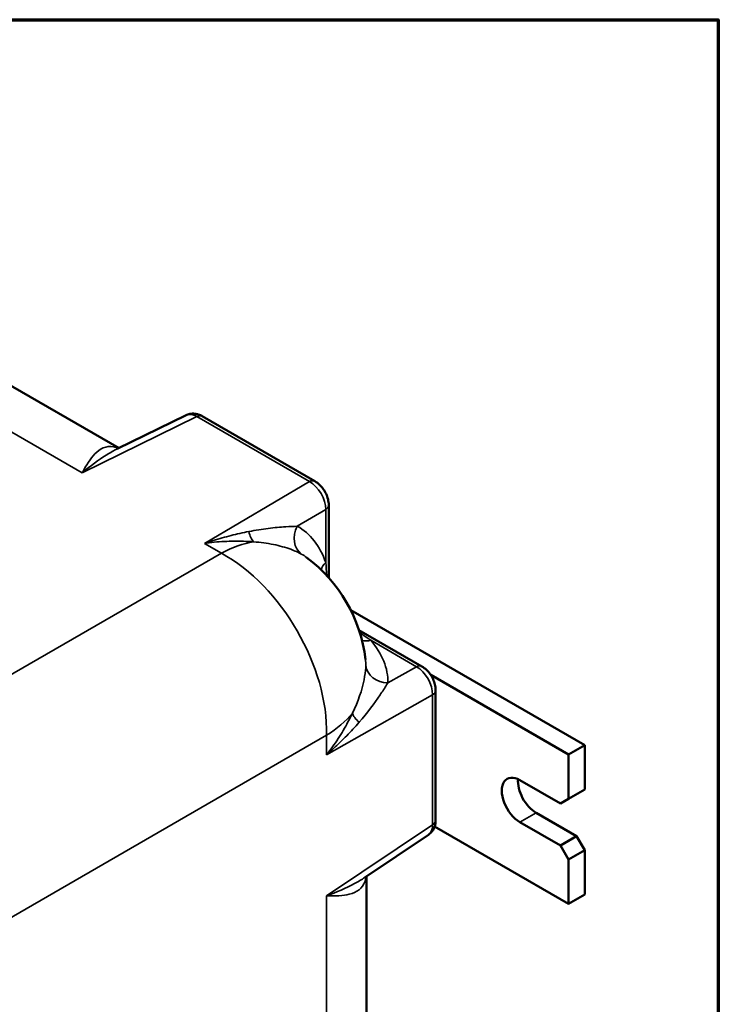
# Model space of a CAD drawing. Units: inches. Extents: x 0.5 to 72.9, y 0.5 to 56.2.
# Drawn here: x 66.2 to 72, y 47.1 to 55.4 of the extents above; entities that cross this region are included whole.
import ezdxf

# ---------------------------------------------------------------- set-up
doc = ezdxf.new("R2010")
doc.units = ezdxf.units.IN
doc.header["$LTSCALE"] = 3.333333
doc.header["$MEASUREMENT"] = 0
for name, color, linetype, lineweight in [('Border (ANSI)', 7, 'Continuous', 70), ('Visible (ANSI)', 7, 'Continuous', 50), ('Visible Narrow (ANSI)', 7, 'Continuous', 35)]:
    doc.layers.add(name, color=color, linetype=linetype, lineweight=lineweight)

# ---------------------------------------------------------------- blocks, each defined once
blk = doc.blocks.new('Borders Default Border')
at = {"layer": 'Border (ANSI)', "flags": 128}
blk.add_lwpolyline([(0.3937, 0.3937), (0.3937, 16.6063), (21.6063, 16.6063), (21.6063, 0.3937), (0.3937, 0.3937)], dxfattribs=at)

msp = doc.modelspace()

# ---------------------------------------------------------------- linework, layer by layer
at = {"layer": 'Visible (ANSI)'}
for p, q in [((67.0037, 51.7659), (64.7903, 53.0438)), ((67.5648, 52.041), (66.9892, 51.7587)), ((68.6437, 51.4879), (67.7009, 52.0322)), ((68.7593, 50.6798), (68.7593, 51.2876)), ((70.9027, 49.2773), (68.9435, 50.4085)), ((69.539, 49.9371), (69.0126, 50.241)), ((69.6135, 49.8652), (70.7672, 49.1991)), ((69.6547, 49.7368), (69.6547, 48.6482)), ((70.9027, 49.2773), (70.7672, 49.1991)), ((70.9027, 48.9057), (70.9027, 49.2773)), ((70.7672, 49.1991), (70.7672, 48.8274)), ((70.3606, 48.9839), (70.6994, 48.7883)), ((70.9027, 48.9057), (70.7672, 48.8274)), ((70.7672, 48.8274), (70.6994, 48.7883)), ((70.4961, 48.71), (70.835, 48.5144)), ((70.7672, 47.9471), (69.646, 48.5944)), ((70.6994, 48.4362), (70.3606, 48.6318)), ((69.0619, 48.1685), (69.5943, 48.5259)), ((70.835, 48.5144), (70.6994, 48.4362)), ((70.9027, 48.397), (70.835, 48.5144)), ((70.6994, 48.4362), (70.7672, 48.3188)), ((70.7672, 48.3188), (70.9027, 48.397)), ((70.9027, 48.0254), (70.9027, 48.397)), ((70.7672, 48.3188), (70.7672, 47.9471)), ((69.0754, 45.6217), (69.0754, 48.1776)), ((70.9027, 48.0254), (70.7672, 47.9471))]:
    msp.add_line(p, q, dxfattribs=at)
msp.add_arc((67.8296, 49.8505), 1.2458, 6.69804, 53.30196, dxfattribs=at)
for centre, major_axis, start_param, end_param in [((70.3606, 48.8078), (-0.1078, 0.1867), 5.497787, 8.63938), ((70.4961, 48.8861), (0.1078, -0.1867), 3.821266, 5.497787)]:
    msp.add_ellipse(centre, major_axis=major_axis, ratio=0.57735, start_param=start_param, end_param=end_param, dxfattribs=at)
for points, knots in [([(67.7009, 52.0322), (67.694, 52.0362), (67.6866, 52.0398), (67.671, 52.0462), (67.6627, 52.0488), (67.645, 52.0528), (67.6357, 52.054), (67.6161, 52.0545), (67.6058, 52.0536), (67.5851, 52.0494), (67.5747, 52.0459), (67.5648, 52.041)], [-0.8954056, -0.8954056, -0.8954056, -0.8954056, -0.7462522, -0.7462522, -0.5970988, -0.5970988, -0.4479454, -0.4479454, -0.2987919, -0.2987919, -0.1496385, -0.1496385, -0.1496385, -0.1496385]), ([(68.6437, 51.4879), (68.6583, 51.4795), (68.6712, 51.4695), (68.6944, 51.4473), (68.7047, 51.4352), (68.723, 51.4093), (68.7309, 51.3956), (68.7442, 51.3668), (68.7495, 51.3518), (68.7571, 51.3207), (68.7593, 51.3045), (68.7593, 51.2876)], [-0.895406, -0.895406, -0.895406, -0.895406, -0.581551, -0.581551, -0.267696, -0.267696, 0.046159, 0.046159, 0.360014, 0.360014, 0.673868, 0.673868, 0.673868, 0.673868]), ([(69.6547, 49.7368), (69.6547, 49.7537), (69.6524, 49.7698), (69.6449, 49.801), (69.6396, 49.816), (69.6263, 49.8448), (69.6184, 49.8585), (69.6001, 49.8844), (69.5898, 49.8965), (69.5665, 49.9186), (69.5537, 49.9286), (69.539, 49.9371)], [-0.895406, -0.895406, -0.895406, -0.895406, -0.581551, -0.581551, -0.267696, -0.267696, 0.046159, 0.046159, 0.360014, 0.360014, 0.673868, 0.673868, 0.673868, 0.673868]), ([(69.6547, 48.6482), (69.6547, 48.6402), (69.6542, 48.632), (69.6518, 48.6153), (69.65, 48.6068), (69.6445, 48.5895), (69.6409, 48.5808), (69.6315, 48.5636), (69.6257, 48.5551), (69.6116, 48.5393), (69.6034, 48.5321), (69.5943, 48.5259)], [-0.8954056, -0.8954056, -0.8954056, -0.8954056, -0.7462522, -0.7462522, -0.5970988, -0.5970988, -0.4479454, -0.4479454, -0.2987919, -0.2987919, -0.1496385, -0.1496385, -0.1496385, -0.1496385])]:
    msp.add_open_spline(points, degree=3, knots=knots, dxfattribs=at)
at = {"layer": 'Visible Narrow (ANSI)'}
for p, q in [((63.957, 53.1384), (66.6949, 51.5577)), ((66.6949, 51.5577), (67.6554, 52.0288)), ((67.6554, 52.0288), (68.5981, 51.4845)), ((68.5981, 51.4845), (67.718, 50.967)), ((68.4965, 51.1105), (68.7341, 51.2503)), ((68.7341, 51.2503), (68.7341, 50.8074)), ((67.718, 50.967), (67.8603, 50.8848)), ((67.8603, 50.8848), (65.111, 49.2975)), ((69.1106, 50.1554), (69.4941, 49.934)), ((69.4941, 49.934), (69.2543, 49.798)), ((68.7407, 49.1955), (69.6289, 49.6991)), ((69.6289, 49.6991), (69.6289, 48.6105)), ((65.9914, 47.7726), (68.7407, 49.3599)), ((68.7407, 49.3599), (68.7407, 49.1955)), ((70.4961, 48.71), (70.3606, 48.6318)), ((69.6289, 48.6105), (68.7407, 48.0142)), ((68.7407, 48.0142), (68.7407, 44.8528))]:
    msp.add_line(p, q, dxfattribs=at)
for centre, major_axis, ratio, start_param, end_param in [((67.6531, 51.8708), (-0.0902, 0.1692), 0.574391, 5.517968, 6.263735), ((67.653, 51.9492), (0.0479, 0.083), 0.57735, 0, 0.750492), ((68.5957, 51.4049), (0.0479, 0.083), 0.57735, 0, 0.750492), ((68.5956, 51.3267), (0.0965, -0.1656), 0.599994, 0.783797, 2.353071), ((68.6635, 51.2876), (0.0958, 0), 0.57735, 5.54142, 6.283185), ((68.1759, 51.1539), (0.0114, 0.1913), 0.47456, 2.071229, 2.737445), ((68.6378, 51.0358), (-0.0923, -0.168), 0.834066, 4.72548, 6.168072), ((67.8238, 49.8536), (0.6667, 1.2602), 0.551617, 5.809709, 6.274527), ((67.8296, 49.8505), (-0.6229, -1.0789), 0.57735, 3.57937, 3.892084), ((67.8296, 49.8505), (0.6229, -1.0789), 0.616921, 0.786007, 2.355586), ((67.947, 49.7884), (0.5778, 1.0922), 0.551617, 6.197829, 6.274527), ((68.8754, 50.7327), (0.181, 0.0631), 0.742337, 2.174433, 2.611646), ((69.1165, 50.3151), (0.1452, 0.1252), 0.742337, 3.67154, 4.108752), ((67.8294, 49.8439), (1.4247, -0.0527), 0.551617, 0.008658, 0.473476), ((67.8345, 49.9833), (1.2348, -0.0457), 0.551617, 0.008658, 0.085357), ((69.2602, 49.9578), (-0.1916, 0.0041), 0.834066, 0.115113, 1.557706), ((69.4911, 49.8541), (0.0479, 0.083), 0.57735, 0, 0.741765), ((69.491, 49.7758), (0.0952, -0.1664), 0.599994, 0.788521, 2.357795), ((69.5588, 49.7368), (0.0958, 0), 0.57735, 5.532694, 6.283185), ((67.8296, 49.8505), (1.2458, 0), 0.57735, 5.532694, 5.845408), ((69.1315, 49.4987), (-0.1714, 0.0858), 0.47456, 0.404148, 1.070363), ((69.491, 48.6875), (0.1014, -0.1627), 0.574391, 0.01945, 0.765217), ((69.5588, 48.6482), (0.0958, 0), 0.57735, 5.532694, 6.283185)]:
    msp.add_ellipse(centre, major_axis=major_axis, ratio=ratio, start_param=start_param, end_param=end_param, dxfattribs=at)
for points, knots in [([(67.0001, 51.7641), (66.9858, 51.7697), (66.9724, 51.7737), (66.9273, 51.7822), (66.8987, 51.7786), (66.847, 51.7566), (66.8237, 51.7389), (66.7645, 51.6776), (66.7298, 51.6233), (66.6949, 51.5577)], [0.33359, 0.33359, 0.33359, 0.33359, 0.678386, 0.678386, 1.547769, 1.547769, 2.36804, 2.36804, 3.749661, 3.749661, 3.749661, 3.749661]), ([(66.6949, 51.5577), (66.7635, 51.6159), (66.8325, 51.6677), (66.9304, 51.7279), (66.9597, 51.7443), (66.9892, 51.7587)], [-3.749661, -3.749661, -3.749661, -3.749661, -2.36804, -2.36804, -1.789684, -1.789684, -1.789684, -1.789684]), ([(68.0907, 51.0669), (68.0656, 51.0619), (68.0403, 51.0565), (67.9664, 51.0397), (67.9173, 51.0272), (67.818, 50.9993), (67.7679, 50.9839), (67.718, 50.967)], [-1.623217, -1.623217, -1.623217, -1.623217, -1.283107, -1.283107, -0.641551, -0.641551, 0.003675, 0.003675, 0.003675, 0.003675]), ([(68.4965, 51.1105), (68.4672, 51.1097), (68.4343, 51.1084), (68.3537, 51.1034), (68.3044, 51.0991), (68.2008, 51.0864), (68.1465, 51.078), (68.0907, 51.0669)], [-2.105849, -2.105849, -2.105849, -2.105849, -1.513677, -1.513677, -0.756838, -0.756838, 0, 0, 0, 0]), ([(67.718, 50.967), (67.7735, 50.975), (67.8293, 50.9804), (67.9393, 50.9863), (67.9937, 50.9868), (68.0747, 50.984), (68.1024, 50.9824), (68.1297, 50.9801)], [-0.003675, -0.003675, -0.003675, -0.003675, 0.641551, 0.641551, 1.283107, 1.283107, 1.623217, 1.623217, 1.623217, 1.623217]), ([(68.1297, 50.9801), (68.1877, 50.9767), (68.2438, 50.969), (68.349, 50.9473), (68.3981, 50.9333), (68.4749, 50.905), (68.5051, 50.8915), (68.53, 50.8777)], [0, 0, 0, 0, 0.756838, 0.756838, 1.513677, 1.513677, 2.105849, 2.105849, 2.105849, 2.105849]), ([(69.1106, 50.1554), (69.1032, 50.1607), (69.0958, 50.166), (69.0662, 50.1868), (69.0434, 50.2022), (69.0201, 50.2175)], [8.7369008, 8.7369008, 8.7369008, 8.7369008, 8.8607577, 8.8607577, 9.2262178, 9.2262178, 9.2262178, 9.2262178]), ([(69.0694, 49.9435), (69.0693, 49.9374), (69.0691, 49.9311), (69.0669, 49.8946), (69.0625, 49.8608), (69.0383, 49.739), (69.0058, 49.6412), (68.9579, 49.5456)], [11.862748, 11.862748, 11.862748, 11.862748, 11.989485, 11.989485, 12.575789, 12.575789, 13.968597, 13.968597, 13.968597, 13.968597]), ([(69.0136, 49.4685), (69.0826, 49.5471), (69.1414, 49.6263), (69.2097, 49.7273), (69.228, 49.7557), (69.2476, 49.7872), (69.251, 49.7927), (69.2543, 49.798)], [-13.968597, -13.968597, -13.968597, -13.968597, -12.575789, -12.575789, -11.989485, -11.989485, -11.862748, -11.862748, -11.862748, -11.862748]), ([(68.9579, 49.5456), (68.9462, 49.5208), (68.9338, 49.496), (68.8957, 49.4244), (68.8681, 49.3776), (68.808, 49.2853), (68.7754, 49.2397), (68.7407, 49.1955)], [2.130286, 2.130286, 2.130286, 2.130286, 2.470396, 2.470396, 3.111952, 3.111952, 3.757178, 3.757178, 3.757178, 3.757178]), ([(68.7407, 49.1955), (68.7803, 49.2304), (68.8187, 49.266), (68.8925, 49.3381), (68.9279, 49.3744), (68.9794, 49.43), (68.9967, 49.4492), (69.0136, 49.4685)], [-3.757178, -3.757178, -3.757178, -3.757178, -3.111952, -3.111952, -2.470396, -2.470396, -2.130286, -2.130286, -2.130286, -2.130286]), ([(68.7407, 48.0142), (68.815, 48.0116), (68.8794, 48.0146), (68.9632, 48.0354), (68.9909, 48.0473), (69.0359, 48.0824), (69.0529, 48.1058), (69.0671, 48.1488), (69.07, 48.1614), (69.072, 48.1753)], [-0.00262, -0.00262, -0.00262, -0.00262, 1.378987, 1.378987, 2.229111, 2.229111, 3.097668, 3.097668, 3.413451, 3.413451, 3.413451, 3.413451]), ([(69.0619, 48.1685), (69.0347, 48.1502), (69.0059, 48.1331), (68.9048, 48.0784), (68.8255, 48.0445), (68.7407, 48.0142)], [-1.957356, -1.957356, -1.957356, -1.957356, -1.378987, -1.378987, 0.00262, 0.00262, 0.00262, 0.00262])]:
    msp.add_open_spline(points, degree=3, knots=knots, dxfattribs=at)
msp.add_open_spline([(68.7427, 50.698), (68.7405, 50.7353), (68.7377, 50.7718), (68.7341, 50.8074)], degree=3, dxfattribs=at)

# ---------------------------------------------------------------- block references
at = {"xscale": 3.333333333333333, "yscale": 3.333333333333333, "zscale": 3.333333333333333}
msp.add_blockref('Borders Default Border', (0, 0), dxfattribs=at)

doc.saveas('drawing.dxf')
